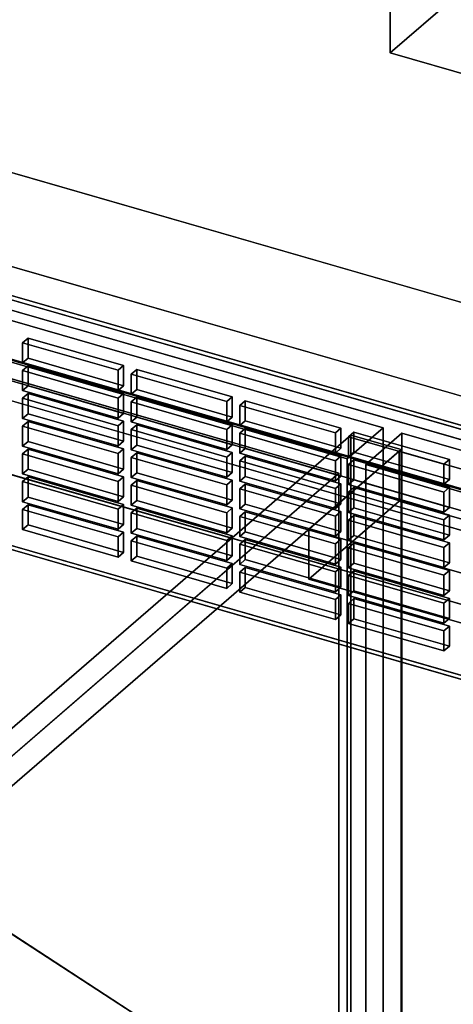
# Model space of a CAD drawing. Extents: x -2250 to 3499, y -2949 to 2325.
# Drawn here: x 1083 to 1203, y -687 to -414 of the extents above; entities that cross this region are included whole.
import ezdxf

# ---------------------------------------------------------------- set-up
doc = ezdxf.new("R2010")
doc.units = 0
doc.layers.add('layer0', color=7, linetype='CONTINUOUS')

# ---------------------------------------------------------------- blocks, each defined once
blk = doc.blocks.new('PF_OBJECT3')
at = {"layer": 'layer0'}
for p, q in [((1435.69, -596.89), (943.79, -454.89)), ((943.79, -454.89), (1435.69, -596.89)), ((943.79, -468.75), (1435.69, -610.75)), ((1435.69, -610.75), (943.79, -468.75))]:
    blk.add_line(p, q, dxfattribs=at)
blk = doc.blocks.new('PF_OBJECT8')
at = {"layer": 'layer0'}
for p, q in [((1185.74, -293.22), (1205.74, -275.9)), ((1205.74, -275.9), (1185.74, -293.22)), ((1205.74, -405.8), (1205.74, -275.9)), ((1205.74, -275.9), (1240.38, -285.9)), ((1205.74, -275.9), (1205.74, -405.8)), ((1240.38, -285.9), (1205.74, -275.9)), ((1240.38, -285.9), (1220.38, -303.22)), ((1220.38, -303.22), (1240.38, -285.9)), ((1240.38, -285.9), (1240.38, -415.8)), ((1240.38, -415.8), (1240.38, -285.9)), ((1220.38, -303.22), (1185.74, -293.22)), ((1185.74, -293.22), (1185.74, -423.12)), ((1185.74, -423.12), (1185.74, -293.22)), ((1185.74, -293.22), (1220.38, -303.22)), ((1220.38, -433.12), (1220.38, -303.22)), ((1220.38, -303.22), (1220.38, -433.12)), ((1205.74, -405.8), (1185.74, -423.12)), ((1185.74, -423.12), (1205.74, -405.8)), ((1240.38, -415.8), (1205.74, -405.8)), ((1205.74, -405.8), (1240.38, -415.8)), ((1220.38, -433.12), (1240.38, -415.8)), ((1240.38, -415.8), (1220.38, -433.12)), ((1185.74, -423.12), (1220.38, -433.12)), ((1220.38, -433.12), (1185.74, -423.12))]:
    blk.add_line(p, q, dxfattribs=at)
blk = doc.blocks.new('PF_OBJECT15')
at = {"layer": 'layer0'}
for p, q in [((1444.95, -613.13), (930.53, -464.63)), ((930.53, -464.63), (1444.95, -613.13)), ((920.53, -473.29), (1434.95, -621.79)), ((1434.95, -621.79), (920.53, -473.29))]:
    blk.add_line(p, q, dxfattribs=at)
blk = doc.blocks.new('PF_OBJECT23')
at = {"layer": 'layer0'}
for p, q in [((979.08, -462.19), (1429.41, -592.19)), ((1429.41, -592.19), (979.08, -462.19)), ((1430.41, -591.32), (980.08, -461.32)), ((980.08, -461.32), (1430.41, -591.32)), ((1429.41, -661.47), (979.08, -531.47)), ((979.08, -531.47), (1429.41, -661.47)), ((980.08, -530.61), (1430.41, -660.61)), ((1430.41, -660.61), (980.08, -530.61))]:
    blk.add_line(p, q, dxfattribs=at)
blk = doc.blocks.new('PF_OBJECT45')
at = {"layer": 'layer0'}
for p, q in [((1085.49, -548.4), (1083.99, -549.7)), ((1083.99, -549.7), (1085.49, -548.4)), ((1111.9, -556.02), (1085.49, -548.4)), ((1085.49, -548.4), (1085.49, -553.96)), ((1085.49, -553.96), (1085.49, -548.4)), ((1085.49, -548.4), (1111.9, -556.02)), ((1083.99, -549.7), (1110.4, -557.32)), ((1083.99, -555.26), (1083.99, -549.7)), ((1110.4, -557.32), (1083.99, -549.7)), ((1083.99, -549.7), (1083.99, -555.26)), ((1083.99, -555.26), (1085.49, -553.96)), ((1085.49, -553.96), (1083.99, -555.26)), ((1085.49, -553.96), (1111.9, -561.59)), ((1111.9, -561.59), (1085.49, -553.96)), ((1110.4, -562.89), (1083.99, -555.26)), ((1083.99, -555.26), (1110.4, -562.89)), ((1110.4, -557.32), (1111.9, -556.02)), ((1111.9, -556.02), (1110.4, -557.32)), ((1111.9, -561.59), (1111.9, -556.02)), ((1111.9, -556.02), (1111.9, -561.59)), ((1110.4, -557.32), (1110.4, -562.89)), ((1110.4, -562.89), (1110.4, -557.32)), ((1111.9, -561.59), (1110.4, -562.89)), ((1110.4, -562.89), (1111.9, -561.59))]:
    blk.add_line(p, q, dxfattribs=at)
blk = doc.blocks.new('PF_OBJECT46')
at = {"layer": 'layer0'}
for p, q in [((1085.49, -540.7), (1083.99, -542)), ((1083.99, -542), (1085.49, -540.7)), ((1083.99, -542), (1110.4, -549.62)), ((1083.99, -547.57), (1083.99, -542)), ((1110.4, -549.62), (1083.99, -542)), ((1083.99, -542), (1083.99, -547.57)), ((1111.9, -548.32), (1085.49, -540.7)), ((1085.49, -540.7), (1085.49, -546.27)), ((1085.49, -546.27), (1085.49, -540.7)), ((1085.49, -540.7), (1111.9, -548.32)), ((1083.99, -547.57), (1085.49, -546.27)), ((1085.49, -546.27), (1083.99, -547.57)), ((1110.4, -555.19), (1083.99, -547.57)), ((1083.99, -547.57), (1110.4, -555.19)), ((1085.49, -546.27), (1111.9, -553.89)), ((1111.9, -553.89), (1085.49, -546.27)), ((1110.4, -549.62), (1111.9, -548.32)), ((1111.9, -548.32), (1110.4, -549.62)), ((1111.9, -553.89), (1111.9, -548.32)), ((1111.9, -548.32), (1111.9, -553.89)), ((1110.4, -549.62), (1110.4, -555.19)), ((1110.4, -555.19), (1110.4, -549.62)), ((1111.9, -553.89), (1110.4, -555.19)), ((1110.4, -555.19), (1111.9, -553.89))]:
    blk.add_line(p, q, dxfattribs=at)
blk = doc.blocks.new('PF_OBJECT47')
at = {"layer": 'layer0'}
for p, q in [((1085.49, -533), (1083.99, -534.3)), ((1083.99, -534.3), (1085.49, -533)), ((1083.99, -534.3), (1110.4, -541.93)), ((1083.99, -539.87), (1083.99, -534.3)), ((1110.4, -541.93), (1083.99, -534.3)), ((1083.99, -534.3), (1083.99, -539.87)), ((1111.9, -540.63), (1085.49, -533)), ((1085.49, -533), (1085.49, -538.57)), ((1085.49, -538.57), (1085.49, -533)), ((1085.49, -533), (1111.9, -540.63)), ((1083.99, -539.87), (1085.49, -538.57)), ((1085.49, -538.57), (1083.99, -539.87)), ((1110.4, -547.49), (1083.99, -539.87)), ((1083.99, -539.87), (1110.4, -547.49)), ((1085.49, -538.57), (1111.9, -546.19)), ((1111.9, -546.19), (1085.49, -538.57)), ((1110.4, -541.93), (1111.9, -540.63)), ((1111.9, -540.63), (1110.4, -541.93)), ((1110.4, -541.93), (1110.4, -547.49)), ((1110.4, -547.49), (1110.4, -541.93)), ((1111.9, -546.19), (1111.9, -540.63)), ((1111.9, -540.63), (1111.9, -546.19)), ((1111.9, -546.19), (1110.4, -547.49)), ((1110.4, -547.49), (1111.9, -546.19))]:
    blk.add_line(p, q, dxfattribs=at)
blk = doc.blocks.new('PF_OBJECT48')
at = {"layer": 'layer0'}
for p, q in [((1085.49, -525.3), (1083.99, -526.6)), ((1083.99, -526.6), (1085.49, -525.3)), ((1083.99, -526.6), (1110.4, -534.23)), ((1083.99, -532.17), (1083.99, -526.6)), ((1110.4, -534.23), (1083.99, -526.6)), ((1083.99, -526.6), (1083.99, -532.17)), ((1111.9, -532.93), (1085.49, -525.3)), ((1085.49, -525.3), (1085.49, -530.87)), ((1085.49, -530.87), (1085.49, -525.3)), ((1085.49, -525.3), (1111.9, -532.93)), ((1083.99, -532.17), (1085.49, -530.87)), ((1085.49, -530.87), (1083.99, -532.17)), ((1110.4, -539.79), (1083.99, -532.17)), ((1083.99, -532.17), (1110.4, -539.79)), ((1085.49, -530.87), (1111.9, -538.5)), ((1111.9, -538.5), (1085.49, -530.87)), ((1110.4, -534.23), (1111.9, -532.93)), ((1111.9, -532.93), (1110.4, -534.23)), ((1110.4, -534.23), (1110.4, -539.79)), ((1110.4, -539.79), (1110.4, -534.23)), ((1111.9, -538.5), (1111.9, -532.93)), ((1111.9, -532.93), (1111.9, -538.5)), ((1111.9, -538.5), (1110.4, -539.79)), ((1110.4, -539.79), (1111.9, -538.5))]:
    blk.add_line(p, q, dxfattribs=at)
blk = doc.blocks.new('PF_OBJECT49')
at = {"layer": 'layer0'}
for p, q in [((1085.49, -517.61), (1083.99, -518.9)), ((1083.99, -518.9), (1085.49, -517.61)), ((1111.9, -525.23), (1085.49, -517.61)), ((1085.49, -517.61), (1085.49, -523.17)), ((1085.49, -523.17), (1085.49, -517.61)), ((1085.49, -517.61), (1111.9, -525.23)), ((1083.99, -518.9), (1110.4, -526.53)), ((1083.99, -524.47), (1083.99, -518.9)), ((1110.4, -526.53), (1083.99, -518.9)), ((1083.99, -518.9), (1083.99, -524.47)), ((1083.99, -524.47), (1085.49, -523.17)), ((1085.49, -523.17), (1083.99, -524.47)), ((1085.49, -523.17), (1111.9, -530.8)), ((1111.9, -530.8), (1085.49, -523.17)), ((1110.4, -532.1), (1083.99, -524.47)), ((1083.99, -524.47), (1110.4, -532.1)), ((1110.4, -526.53), (1111.9, -525.23)), ((1111.9, -525.23), (1110.4, -526.53)), ((1110.4, -526.53), (1110.4, -532.1)), ((1110.4, -532.1), (1110.4, -526.53)), ((1111.9, -530.8), (1111.9, -525.23)), ((1111.9, -525.23), (1111.9, -530.8)), ((1111.9, -530.8), (1110.4, -532.1)), ((1110.4, -532.1), (1111.9, -530.8))]:
    blk.add_line(p, q, dxfattribs=at)
blk = doc.blocks.new('PF_OBJECT50')
at = {"layer": 'layer0'}
for p, q in [((1085.49, -509.91), (1083.99, -511.21)), ((1083.99, -511.21), (1085.49, -509.91)), ((1111.9, -517.53), (1085.49, -509.91)), ((1085.49, -509.91), (1085.49, -515.47)), ((1085.49, -515.47), (1085.49, -509.91)), ((1085.49, -509.91), (1111.9, -517.53)), ((1083.99, -511.21), (1110.4, -518.83)), ((1083.99, -516.77), (1083.99, -511.21)), ((1110.4, -518.83), (1083.99, -511.21)), ((1083.99, -511.21), (1083.99, -516.77)), ((1083.99, -516.77), (1085.49, -515.47)), ((1085.49, -515.47), (1083.99, -516.77)), ((1085.49, -515.47), (1111.9, -523.1)), ((1111.9, -523.1), (1085.49, -515.47)), ((1110.4, -524.4), (1083.99, -516.77)), ((1083.99, -516.77), (1110.4, -524.4)), ((1110.4, -518.83), (1111.9, -517.53)), ((1111.9, -517.53), (1110.4, -518.83)), ((1111.9, -523.1), (1111.9, -517.53)), ((1111.9, -517.53), (1111.9, -523.1)), ((1110.4, -518.83), (1110.4, -524.4)), ((1110.4, -524.4), (1110.4, -518.83)), ((1111.9, -523.1), (1110.4, -524.4)), ((1110.4, -524.4), (1111.9, -523.1))]:
    blk.add_line(p, q, dxfattribs=at)
blk = doc.blocks.new('PF_OBJECT51')
at = {"layer": 'layer0'}
for p, q in [((1085.49, -502.21), (1083.99, -503.51)), ((1083.99, -503.51), (1085.49, -502.21)), ((1083.99, -503.51), (1110.4, -511.13)), ((1083.99, -509.08), (1083.99, -503.51)), ((1110.4, -511.13), (1083.99, -503.51)), ((1083.99, -503.51), (1083.99, -509.08)), ((1111.9, -509.83), (1085.49, -502.21)), ((1085.49, -502.21), (1085.49, -507.78)), ((1085.49, -507.78), (1085.49, -502.21)), ((1085.49, -502.21), (1111.9, -509.83)), ((1083.99, -509.08), (1085.49, -507.78)), ((1085.49, -507.78), (1083.99, -509.08)), ((1110.4, -516.7), (1083.99, -509.08)), ((1083.99, -509.08), (1110.4, -516.7)), ((1085.49, -507.78), (1111.9, -515.4)), ((1111.9, -515.4), (1085.49, -507.78)), ((1110.4, -511.13), (1111.9, -509.83)), ((1111.9, -509.83), (1110.4, -511.13)), ((1111.9, -515.4), (1111.9, -509.83)), ((1111.9, -509.83), (1111.9, -515.4)), ((1110.4, -511.13), (1110.4, -516.7)), ((1110.4, -516.7), (1110.4, -511.13)), ((1111.9, -515.4), (1110.4, -516.7)), ((1110.4, -516.7), (1111.9, -515.4))]:
    blk.add_line(p, q, dxfattribs=at)
blk = doc.blocks.new('PF_OBJECT52')
at = {"layer": 'layer0'}
for p, q in [((1115.55, -557.08), (1114.05, -558.37)), ((1114.05, -558.37), (1115.55, -557.08)), ((1114.05, -558.37), (1140.47, -566)), ((1114.05, -563.94), (1114.05, -558.37)), ((1140.47, -566), (1114.05, -558.37)), ((1114.05, -558.37), (1114.05, -563.94)), ((1141.97, -564.7), (1115.55, -557.08)), ((1115.55, -557.08), (1115.55, -562.64)), ((1115.55, -562.64), (1115.55, -557.08)), ((1115.55, -557.08), (1141.97, -564.7)), ((1114.05, -563.94), (1115.55, -562.64)), ((1115.55, -562.64), (1114.05, -563.94)), ((1140.47, -571.57), (1114.05, -563.94)), ((1114.05, -563.94), (1140.47, -571.57)), ((1115.55, -562.64), (1141.97, -570.27)), ((1141.97, -570.27), (1115.55, -562.64)), ((1140.47, -566), (1141.97, -564.7)), ((1141.97, -564.7), (1140.47, -566)), ((1141.97, -570.27), (1141.97, -564.7)), ((1141.97, -564.7), (1141.97, -570.27)), ((1140.47, -566), (1140.47, -571.57)), ((1140.47, -571.57), (1140.47, -566)), ((1141.97, -570.27), (1140.47, -571.57)), ((1140.47, -571.57), (1141.97, -570.27))]:
    blk.add_line(p, q, dxfattribs=at)
blk = doc.blocks.new('PF_OBJECT53')
at = {"layer": 'layer0'}
for p, q in [((1115.55, -549.38), (1114.05, -550.68)), ((1114.05, -550.68), (1115.55, -549.38)), ((1114.05, -550.68), (1140.47, -558.3)), ((1114.05, -556.24), (1114.05, -550.68)), ((1140.47, -558.3), (1114.05, -550.68)), ((1114.05, -550.68), (1114.05, -556.24)), ((1141.97, -557), (1115.55, -549.38)), ((1115.55, -549.38), (1115.55, -554.95)), ((1115.55, -554.95), (1115.55, -549.38)), ((1115.55, -549.38), (1141.97, -557)), ((1114.05, -556.24), (1115.55, -554.95)), ((1115.55, -554.95), (1114.05, -556.24)), ((1140.47, -563.87), (1114.05, -556.24)), ((1114.05, -556.24), (1140.47, -563.87)), ((1115.55, -554.95), (1141.97, -562.57)), ((1141.97, -562.57), (1115.55, -554.95)), ((1140.47, -558.3), (1141.97, -557)), ((1141.97, -557), (1140.47, -558.3)), ((1140.47, -558.3), (1140.47, -563.87)), ((1140.47, -563.87), (1140.47, -558.3)), ((1141.97, -562.57), (1141.97, -557)), ((1141.97, -557), (1141.97, -562.57)), ((1141.97, -562.57), (1140.47, -563.87)), ((1140.47, -563.87), (1141.97, -562.57))]:
    blk.add_line(p, q, dxfattribs=at)
blk = doc.blocks.new('PF_OBJECT54')
at = {"layer": 'layer0'}
for p, q in [((1115.55, -541.68), (1114.05, -542.98)), ((1114.05, -542.98), (1115.55, -541.68)), ((1114.05, -542.98), (1140.47, -550.6)), ((1114.05, -548.55), (1114.05, -542.98)), ((1140.47, -550.6), (1114.05, -542.98)), ((1114.05, -542.98), (1114.05, -548.55)), ((1141.97, -549.3), (1115.55, -541.68)), ((1115.55, -541.68), (1115.55, -547.25)), ((1115.55, -547.25), (1115.55, -541.68)), ((1115.55, -541.68), (1141.97, -549.3)), ((1114.05, -548.55), (1115.55, -547.25)), ((1115.55, -547.25), (1114.05, -548.55)), ((1140.47, -556.17), (1114.05, -548.55)), ((1114.05, -548.55), (1140.47, -556.17)), ((1115.55, -547.25), (1141.97, -554.87)), ((1141.97, -554.87), (1115.55, -547.25)), ((1140.47, -550.6), (1141.97, -549.3)), ((1141.97, -549.3), (1140.47, -550.6)), ((1140.47, -550.6), (1140.47, -556.17)), ((1140.47, -556.17), (1140.47, -550.6)), ((1141.97, -554.87), (1141.97, -549.3)), ((1141.97, -549.3), (1141.97, -554.87)), ((1141.97, -554.87), (1140.47, -556.17)), ((1140.47, -556.17), (1141.97, -554.87))]:
    blk.add_line(p, q, dxfattribs=at)
blk = doc.blocks.new('PF_OBJECT55')
at = {"layer": 'layer0'}
for p, q in [((1115.55, -533.98), (1114.05, -535.28)), ((1114.05, -535.28), (1115.55, -533.98)), ((1141.97, -541.61), (1115.55, -533.98)), ((1115.55, -533.98), (1115.55, -539.55)), ((1115.55, -539.55), (1115.55, -533.98)), ((1115.55, -533.98), (1141.97, -541.61)), ((1114.05, -535.28), (1140.47, -542.91)), ((1114.05, -540.85), (1114.05, -535.28)), ((1140.47, -542.91), (1114.05, -535.28)), ((1114.05, -535.28), (1114.05, -540.85)), ((1114.05, -540.85), (1115.55, -539.55)), ((1115.55, -539.55), (1114.05, -540.85)), ((1115.55, -539.55), (1141.97, -547.17)), ((1141.97, -547.17), (1115.55, -539.55)), ((1140.47, -548.47), (1114.05, -540.85)), ((1114.05, -540.85), (1140.47, -548.47)), ((1140.47, -542.91), (1141.97, -541.61)), ((1141.97, -541.61), (1140.47, -542.91)), ((1140.47, -542.91), (1140.47, -548.47)), ((1140.47, -548.47), (1140.47, -542.91)), ((1141.97, -547.17), (1141.97, -541.61)), ((1141.97, -541.61), (1141.97, -547.17)), ((1141.97, -547.17), (1140.47, -548.47)), ((1140.47, -548.47), (1141.97, -547.17))]:
    blk.add_line(p, q, dxfattribs=at)
blk = doc.blocks.new('PF_OBJECT56')
at = {"layer": 'layer0'}
for p, q in [((1115.55, -526.28), (1114.05, -527.58)), ((1114.05, -527.58), (1115.55, -526.28)), ((1141.97, -533.91), (1115.55, -526.28)), ((1115.55, -526.28), (1115.55, -531.85)), ((1115.55, -531.85), (1115.55, -526.28)), ((1115.55, -526.28), (1141.97, -533.91)), ((1114.05, -527.58), (1140.47, -535.21)), ((1114.05, -533.15), (1114.05, -527.58)), ((1140.47, -535.21), (1114.05, -527.58)), ((1114.05, -527.58), (1114.05, -533.15)), ((1114.05, -533.15), (1115.55, -531.85)), ((1115.55, -531.85), (1114.05, -533.15)), ((1115.55, -531.85), (1141.97, -539.48)), ((1141.97, -539.48), (1115.55, -531.85)), ((1140.47, -540.78), (1114.05, -533.15)), ((1114.05, -533.15), (1140.47, -540.78)), ((1140.47, -535.21), (1141.97, -533.91)), ((1141.97, -533.91), (1140.47, -535.21)), ((1141.97, -539.48), (1141.97, -533.91)), ((1141.97, -533.91), (1141.97, -539.48)), ((1140.47, -535.21), (1140.47, -540.78)), ((1140.47, -540.78), (1140.47, -535.21)), ((1141.97, -539.48), (1140.47, -540.78)), ((1140.47, -540.78), (1141.97, -539.48))]:
    blk.add_line(p, q, dxfattribs=at)
blk = doc.blocks.new('PF_OBJECT57')
at = {"layer": 'layer0'}
for p, q in [((1115.55, -518.59), (1114.05, -519.88)), ((1114.05, -519.88), (1115.55, -518.59)), ((1114.05, -519.88), (1140.47, -527.51)), ((1114.05, -525.45), (1114.05, -519.88)), ((1140.47, -527.51), (1114.05, -519.88)), ((1114.05, -519.88), (1114.05, -525.45)), ((1141.97, -526.21), (1115.55, -518.59)), ((1115.55, -518.59), (1115.55, -524.15)), ((1115.55, -524.15), (1115.55, -518.59)), ((1115.55, -518.59), (1141.97, -526.21)), ((1114.05, -525.45), (1115.55, -524.15)), ((1115.55, -524.15), (1114.05, -525.45)), ((1140.47, -533.08), (1114.05, -525.45)), ((1114.05, -525.45), (1140.47, -533.08)), ((1115.55, -524.15), (1141.97, -531.78)), ((1141.97, -531.78), (1115.55, -524.15)), ((1140.47, -527.51), (1141.97, -526.21)), ((1141.97, -526.21), (1140.47, -527.51)), ((1141.97, -531.78), (1141.97, -526.21)), ((1141.97, -526.21), (1141.97, -531.78)), ((1140.47, -527.51), (1140.47, -533.08)), ((1140.47, -533.08), (1140.47, -527.51)), ((1141.97, -531.78), (1140.47, -533.08)), ((1140.47, -533.08), (1141.97, -531.78))]:
    blk.add_line(p, q, dxfattribs=at)
blk = doc.blocks.new('PF_OBJECT58')
at = {"layer": 'layer0'}
for p, q in [((1115.55, -510.89), (1114.05, -512.19)), ((1114.05, -512.19), (1115.55, -510.89)), ((1114.05, -512.19), (1140.47, -519.81)), ((1114.05, -517.75), (1114.05, -512.19)), ((1140.47, -519.81), (1114.05, -512.19)), ((1114.05, -512.19), (1114.05, -517.75)), ((1141.97, -518.51), (1115.55, -510.89)), ((1115.55, -510.89), (1115.55, -516.46)), ((1115.55, -516.46), (1115.55, -510.89)), ((1115.55, -510.89), (1141.97, -518.51)), ((1114.05, -517.75), (1115.55, -516.46)), ((1115.55, -516.46), (1114.05, -517.75)), ((1140.47, -525.38), (1114.05, -517.75)), ((1114.05, -517.75), (1140.47, -525.38)), ((1115.55, -516.46), (1141.97, -524.08)), ((1141.97, -524.08), (1115.55, -516.46)), ((1140.47, -519.81), (1141.97, -518.51)), ((1141.97, -518.51), (1140.47, -519.81)), ((1141.97, -524.08), (1141.97, -518.51)), ((1141.97, -518.51), (1141.97, -524.08)), ((1140.47, -519.81), (1140.47, -525.38)), ((1140.47, -525.38), (1140.47, -519.81)), ((1141.97, -524.08), (1140.47, -525.38)), ((1140.47, -525.38), (1141.97, -524.08))]:
    blk.add_line(p, q, dxfattribs=at)
blk = doc.blocks.new('PF_OBJECT59')
at = {"layer": 'layer0'}
for p, q in [((1145.62, -565.75), (1144.12, -567.05)), ((1144.12, -567.05), (1145.62, -565.75)), ((1144.12, -567.05), (1170.53, -574.68)), ((1144.12, -572.62), (1144.12, -567.05)), ((1170.53, -574.68), (1144.12, -567.05)), ((1144.12, -567.05), (1144.12, -572.62)), ((1172.03, -573.38), (1145.62, -565.75)), ((1145.62, -565.75), (1145.62, -571.32)), ((1145.62, -571.32), (1145.62, -565.75)), ((1145.62, -565.75), (1172.03, -573.38)), ((1144.12, -572.62), (1145.62, -571.32)), ((1145.62, -571.32), (1144.12, -572.62)), ((1170.53, -580.25), (1144.12, -572.62)), ((1144.12, -572.62), (1170.53, -580.25)), ((1145.62, -571.32), (1172.03, -578.95)), ((1172.03, -578.95), (1145.62, -571.32)), ((1170.53, -574.68), (1172.03, -573.38)), ((1172.03, -573.38), (1170.53, -574.68)), ((1170.53, -574.68), (1170.53, -580.25)), ((1170.53, -580.25), (1170.53, -574.68)), ((1172.03, -578.95), (1172.03, -573.38)), ((1172.03, -573.38), (1172.03, -578.95)), ((1172.03, -578.95), (1170.53, -580.25)), ((1170.53, -580.25), (1172.03, -578.95))]:
    blk.add_line(p, q, dxfattribs=at)
blk = doc.blocks.new('PF_OBJECT60')
at = {"layer": 'layer0'}
for p, q in [((1145.62, -558.06), (1144.12, -559.36)), ((1144.12, -559.36), (1145.62, -558.06)), ((1144.12, -559.36), (1170.53, -566.98)), ((1144.12, -564.92), (1144.12, -559.36)), ((1170.53, -566.98), (1144.12, -559.36)), ((1144.12, -559.36), (1144.12, -564.92)), ((1172.03, -565.68), (1145.62, -558.06)), ((1145.62, -558.06), (1145.62, -563.62)), ((1145.62, -563.62), (1145.62, -558.06)), ((1145.62, -558.06), (1172.03, -565.68)), ((1144.12, -564.92), (1145.62, -563.62)), ((1145.62, -563.62), (1144.12, -564.92)), ((1170.53, -572.55), (1144.12, -564.92)), ((1144.12, -564.92), (1170.53, -572.55)), ((1145.62, -563.62), (1172.03, -571.25)), ((1172.03, -571.25), (1145.62, -563.62)), ((1170.53, -566.98), (1172.03, -565.68)), ((1172.03, -565.68), (1170.53, -566.98)), ((1170.53, -566.98), (1170.53, -572.55)), ((1170.53, -572.55), (1170.53, -566.98)), ((1172.03, -571.25), (1172.03, -565.68)), ((1172.03, -565.68), (1172.03, -571.25)), ((1172.03, -571.25), (1170.53, -572.55)), ((1170.53, -572.55), (1172.03, -571.25))]:
    blk.add_line(p, q, dxfattribs=at)
blk = doc.blocks.new('PF_OBJECT61')
at = {"layer": 'layer0'}
for p, q in [((1145.62, -550.36), (1144.12, -551.66)), ((1144.12, -551.66), (1145.62, -550.36)), ((1172.03, -557.98), (1145.62, -550.36)), ((1145.62, -550.36), (1145.62, -555.93)), ((1145.62, -555.93), (1145.62, -550.36)), ((1145.62, -550.36), (1172.03, -557.98)), ((1144.12, -551.66), (1170.53, -559.28)), ((1144.12, -557.22), (1144.12, -551.66)), ((1170.53, -559.28), (1144.12, -551.66)), ((1144.12, -551.66), (1144.12, -557.22)), ((1144.12, -557.22), (1145.62, -555.93)), ((1145.62, -555.93), (1144.12, -557.22)), ((1145.62, -555.93), (1172.03, -563.55)), ((1172.03, -563.55), (1145.62, -555.93)), ((1170.53, -564.85), (1144.12, -557.22)), ((1144.12, -557.22), (1170.53, -564.85)), ((1170.53, -559.28), (1172.03, -557.98)), ((1172.03, -557.98), (1170.53, -559.28)), ((1170.53, -559.28), (1170.53, -564.85)), ((1170.53, -564.85), (1170.53, -559.28)), ((1172.03, -563.55), (1172.03, -557.98)), ((1172.03, -557.98), (1172.03, -563.55)), ((1172.03, -563.55), (1170.53, -564.85)), ((1170.53, -564.85), (1172.03, -563.55))]:
    blk.add_line(p, q, dxfattribs=at)
blk = doc.blocks.new('PF_OBJECT62')
at = {"layer": 'layer0'}
for p, q in [((1145.62, -542.66), (1144.12, -543.96)), ((1144.12, -543.96), (1145.62, -542.66)), ((1172.03, -550.29), (1145.62, -542.66)), ((1145.62, -542.66), (1145.62, -548.23)), ((1145.62, -548.23), (1145.62, -542.66)), ((1145.62, -542.66), (1172.03, -550.29)), ((1144.12, -543.96), (1170.53, -551.58)), ((1144.12, -549.53), (1144.12, -543.96)), ((1170.53, -551.58), (1144.12, -543.96)), ((1144.12, -543.96), (1144.12, -549.53)), ((1144.12, -549.53), (1145.62, -548.23)), ((1145.62, -548.23), (1144.12, -549.53)), ((1145.62, -548.23), (1172.03, -555.85)), ((1172.03, -555.85), (1145.62, -548.23)), ((1170.53, -557.15), (1144.12, -549.53)), ((1144.12, -549.53), (1170.53, -557.15)), ((1170.53, -551.58), (1172.03, -550.29)), ((1172.03, -550.29), (1170.53, -551.58)), ((1172.03, -555.85), (1172.03, -550.29)), ((1172.03, -550.29), (1172.03, -555.85)), ((1170.53, -551.58), (1170.53, -557.15)), ((1170.53, -557.15), (1170.53, -551.58)), ((1172.03, -555.85), (1170.53, -557.15)), ((1170.53, -557.15), (1172.03, -555.85))]:
    blk.add_line(p, q, dxfattribs=at)
blk = doc.blocks.new('PF_OBJECT63')
at = {"layer": 'layer0'}
for p, q in [((1145.62, -534.96), (1144.12, -536.26)), ((1144.12, -536.26), (1145.62, -534.96)), ((1144.12, -536.26), (1170.53, -543.89)), ((1144.12, -541.83), (1144.12, -536.26)), ((1170.53, -543.89), (1144.12, -536.26)), ((1144.12, -536.26), (1144.12, -541.83)), ((1172.03, -542.59), (1145.62, -534.96)), ((1145.62, -534.96), (1145.62, -540.53)), ((1145.62, -540.53), (1145.62, -534.96)), ((1145.62, -534.96), (1172.03, -542.59)), ((1144.12, -541.83), (1145.62, -540.53)), ((1145.62, -540.53), (1144.12, -541.83)), ((1170.53, -549.45), (1144.12, -541.83)), ((1144.12, -541.83), (1170.53, -549.45)), ((1145.62, -540.53), (1172.03, -548.15)), ((1172.03, -548.15), (1145.62, -540.53)), ((1170.53, -543.89), (1172.03, -542.59)), ((1172.03, -542.59), (1170.53, -543.89)), ((1172.03, -548.15), (1172.03, -542.59)), ((1172.03, -542.59), (1172.03, -548.15)), ((1170.53, -543.89), (1170.53, -549.45)), ((1170.53, -549.45), (1170.53, -543.89)), ((1172.03, -548.15), (1170.53, -549.45)), ((1170.53, -549.45), (1172.03, -548.15))]:
    blk.add_line(p, q, dxfattribs=at)
blk = doc.blocks.new('PF_OBJECT64')
at = {"layer": 'layer0'}
for p, q in [((1145.62, -527.26), (1144.12, -528.56)), ((1144.12, -528.56), (1145.62, -527.26)), ((1144.12, -528.56), (1170.53, -536.19)), ((1144.12, -534.13), (1144.12, -528.56)), ((1170.53, -536.19), (1144.12, -528.56)), ((1144.12, -528.56), (1144.12, -534.13)), ((1172.03, -534.89), (1145.62, -527.26)), ((1145.62, -527.26), (1145.62, -532.83)), ((1145.62, -532.83), (1145.62, -527.26)), ((1145.62, -527.26), (1172.03, -534.89)), ((1144.12, -534.13), (1145.62, -532.83)), ((1145.62, -532.83), (1144.12, -534.13)), ((1170.53, -541.76), (1144.12, -534.13)), ((1144.12, -534.13), (1170.53, -541.76)), ((1145.62, -532.83), (1172.03, -540.46)), ((1172.03, -540.46), (1145.62, -532.83)), ((1170.53, -536.19), (1172.03, -534.89)), ((1172.03, -534.89), (1170.53, -536.19)), ((1172.03, -540.46), (1172.03, -534.89)), ((1172.03, -534.89), (1172.03, -540.46)), ((1170.53, -536.19), (1170.53, -541.76)), ((1170.53, -541.76), (1170.53, -536.19)), ((1172.03, -540.46), (1170.53, -541.76)), ((1170.53, -541.76), (1172.03, -540.46))]:
    blk.add_line(p, q, dxfattribs=at)
blk = doc.blocks.new('PF_OBJECT65')
at = {"layer": 'layer0'}
for p, q in [((1145.62, -519.57), (1144.12, -520.87)), ((1144.12, -520.87), (1145.62, -519.57)), ((1144.12, -520.87), (1170.53, -528.49)), ((1144.12, -526.43), (1144.12, -520.87)), ((1170.53, -528.49), (1144.12, -520.87)), ((1144.12, -520.87), (1144.12, -526.43)), ((1172.03, -527.19), (1145.62, -519.57)), ((1145.62, -519.57), (1145.62, -525.13)), ((1145.62, -525.13), (1145.62, -519.57)), ((1145.62, -519.57), (1172.03, -527.19)), ((1144.12, -526.43), (1145.62, -525.13)), ((1145.62, -525.13), (1144.12, -526.43)), ((1170.53, -534.06), (1144.12, -526.43)), ((1144.12, -526.43), (1170.53, -534.06)), ((1145.62, -525.13), (1172.03, -532.76)), ((1172.03, -532.76), (1145.62, -525.13)), ((1170.53, -528.49), (1172.03, -527.19)), ((1172.03, -527.19), (1170.53, -528.49)), ((1170.53, -528.49), (1170.53, -534.06)), ((1170.53, -534.06), (1170.53, -528.49)), ((1172.03, -532.76), (1172.03, -527.19)), ((1172.03, -527.19), (1172.03, -532.76)), ((1172.03, -532.76), (1170.53, -534.06)), ((1170.53, -534.06), (1172.03, -532.76))]:
    blk.add_line(p, q, dxfattribs=at)
blk = doc.blocks.new('PF_OBJECT66')
at = {"layer": 'layer0'}
for p, q in [((1175.68, -574.43), (1174.18, -575.73)), ((1174.18, -575.73), (1175.68, -574.43)), ((1174.18, -575.73), (1200.59, -583.36)), ((1174.18, -581.3), (1174.18, -575.73)), ((1200.59, -583.36), (1174.18, -575.73)), ((1174.18, -575.73), (1174.18, -581.3)), ((1202.09, -582.06), (1175.68, -574.43)), ((1175.68, -574.43), (1175.68, -580)), ((1175.68, -580), (1175.68, -574.43)), ((1175.68, -574.43), (1202.09, -582.06)), ((1174.18, -581.3), (1175.68, -580)), ((1175.68, -580), (1174.18, -581.3)), ((1200.59, -588.92), (1174.18, -581.3)), ((1174.18, -581.3), (1200.59, -588.92)), ((1175.68, -580), (1202.09, -587.63)), ((1202.09, -587.63), (1175.68, -580)), ((1200.59, -583.36), (1202.09, -582.06)), ((1202.09, -582.06), (1200.59, -583.36)), ((1200.59, -583.36), (1200.59, -588.92)), ((1200.59, -588.92), (1200.59, -583.36)), ((1202.09, -587.63), (1202.09, -582.06)), ((1202.09, -582.06), (1202.09, -587.63)), ((1202.09, -587.63), (1200.59, -588.92)), ((1200.59, -588.92), (1202.09, -587.63))]:
    blk.add_line(p, q, dxfattribs=at)
blk = doc.blocks.new('PF_OBJECT67')
at = {"layer": 'layer0'}
for p, q in [((1175.68, -566.73), (1174.18, -568.03)), ((1174.18, -568.03), (1175.68, -566.73)), ((1202.09, -574.36), (1175.68, -566.73)), ((1175.68, -566.73), (1175.68, -572.3)), ((1175.68, -572.3), (1175.68, -566.73)), ((1175.68, -566.73), (1202.09, -574.36)), ((1174.18, -568.03), (1200.59, -575.66)), ((1174.18, -573.6), (1174.18, -568.03)), ((1200.59, -575.66), (1174.18, -568.03)), ((1174.18, -568.03), (1174.18, -573.6)), ((1174.18, -573.6), (1175.68, -572.3)), ((1175.68, -572.3), (1174.18, -573.6)), ((1175.68, -572.3), (1202.09, -579.93)), ((1202.09, -579.93), (1175.68, -572.3)), ((1200.59, -581.23), (1174.18, -573.6)), ((1174.18, -573.6), (1200.59, -581.23)), ((1200.59, -575.66), (1202.09, -574.36)), ((1202.09, -574.36), (1200.59, -575.66)), ((1200.59, -575.66), (1200.59, -581.23)), ((1200.59, -581.23), (1200.59, -575.66)), ((1202.09, -579.93), (1202.09, -574.36)), ((1202.09, -574.36), (1202.09, -579.93)), ((1202.09, -579.93), (1200.59, -581.23)), ((1200.59, -581.23), (1202.09, -579.93))]:
    blk.add_line(p, q, dxfattribs=at)
blk = doc.blocks.new('PF_OBJECT68')
at = {"layer": 'layer0'}
for p, q in [((1175.68, -559.04), (1174.18, -560.34)), ((1174.18, -560.34), (1175.68, -559.04)), ((1202.09, -566.66), (1175.68, -559.04)), ((1175.68, -559.04), (1175.68, -564.6)), ((1175.68, -564.6), (1175.68, -559.04)), ((1175.68, -559.04), (1202.09, -566.66)), ((1174.18, -560.34), (1200.59, -567.96)), ((1174.18, -565.9), (1174.18, -560.34)), ((1200.59, -567.96), (1174.18, -560.34)), ((1174.18, -560.34), (1174.18, -565.9)), ((1174.18, -565.9), (1175.68, -564.6)), ((1175.68, -564.6), (1174.18, -565.9)), ((1175.68, -564.6), (1202.09, -572.23)), ((1202.09, -572.23), (1175.68, -564.6)), ((1200.59, -573.53), (1174.18, -565.9)), ((1174.18, -565.9), (1200.59, -573.53)), ((1200.59, -567.96), (1202.09, -566.66)), ((1202.09, -566.66), (1200.59, -567.96)), ((1202.09, -572.23), (1202.09, -566.66)), ((1202.09, -566.66), (1202.09, -572.23)), ((1200.59, -567.96), (1200.59, -573.53)), ((1200.59, -573.53), (1200.59, -567.96)), ((1202.09, -572.23), (1200.59, -573.53)), ((1200.59, -573.53), (1202.09, -572.23))]:
    blk.add_line(p, q, dxfattribs=at)
blk = doc.blocks.new('PF_OBJECT69')
at = {"layer": 'layer0'}
for p, q in [((1175.68, -551.34), (1174.18, -552.64)), ((1174.18, -552.64), (1175.68, -551.34)), ((1174.18, -552.64), (1200.59, -560.26)), ((1174.18, -558.21), (1174.18, -552.64)), ((1200.59, -560.26), (1174.18, -552.64)), ((1174.18, -552.64), (1174.18, -558.21)), ((1202.09, -558.96), (1175.68, -551.34)), ((1175.68, -551.34), (1175.68, -556.91)), ((1175.68, -556.91), (1175.68, -551.34)), ((1175.68, -551.34), (1202.09, -558.96)), ((1174.18, -558.21), (1175.68, -556.91)), ((1175.68, -556.91), (1174.18, -558.21)), ((1200.59, -565.83), (1174.18, -558.21)), ((1174.18, -558.21), (1200.59, -565.83)), ((1175.68, -556.91), (1202.09, -564.53)), ((1202.09, -564.53), (1175.68, -556.91)), ((1200.59, -560.26), (1202.09, -558.96)), ((1202.09, -558.96), (1200.59, -560.26)), ((1202.09, -564.53), (1202.09, -558.96)), ((1202.09, -558.96), (1202.09, -564.53)), ((1200.59, -560.26), (1200.59, -565.83)), ((1200.59, -565.83), (1200.59, -560.26)), ((1202.09, -564.53), (1200.59, -565.83)), ((1200.59, -565.83), (1202.09, -564.53))]:
    blk.add_line(p, q, dxfattribs=at)
blk = doc.blocks.new('PF_OBJECT70')
at = {"layer": 'layer0'}
for p, q in [((1175.68, -543.64), (1174.18, -544.94)), ((1174.18, -544.94), (1175.68, -543.64)), ((1174.18, -544.94), (1200.59, -552.56)), ((1174.18, -550.51), (1174.18, -544.94)), ((1200.59, -552.56), (1174.18, -544.94)), ((1174.18, -544.94), (1174.18, -550.51)), ((1202.09, -551.27), (1175.68, -543.64)), ((1175.68, -543.64), (1175.68, -549.21)), ((1175.68, -549.21), (1175.68, -543.64)), ((1175.68, -543.64), (1202.09, -551.27)), ((1174.18, -550.51), (1175.68, -549.21)), ((1175.68, -549.21), (1174.18, -550.51)), ((1200.59, -558.13), (1174.18, -550.51)), ((1174.18, -550.51), (1200.59, -558.13)), ((1175.68, -549.21), (1202.09, -556.83)), ((1202.09, -556.83), (1175.68, -549.21)), ((1200.59, -552.56), (1202.09, -551.27)), ((1202.09, -551.27), (1200.59, -552.56)), ((1202.09, -556.83), (1202.09, -551.27)), ((1202.09, -551.27), (1202.09, -556.83)), ((1200.59, -552.56), (1200.59, -558.13)), ((1200.59, -558.13), (1200.59, -552.56)), ((1202.09, -556.83), (1200.59, -558.13)), ((1200.59, -558.13), (1202.09, -556.83))]:
    blk.add_line(p, q, dxfattribs=at)
blk = doc.blocks.new('PF_OBJECT71')
at = {"layer": 'layer0'}
for p, q in [((1175.68, -535.94), (1174.18, -537.24)), ((1174.18, -537.24), (1175.68, -535.94)), ((1174.18, -537.24), (1200.59, -544.87)), ((1174.18, -542.81), (1174.18, -537.24)), ((1200.59, -544.87), (1174.18, -537.24)), ((1174.18, -537.24), (1174.18, -542.81)), ((1202.09, -543.57), (1175.68, -535.94)), ((1175.68, -535.94), (1175.68, -541.51)), ((1175.68, -541.51), (1175.68, -535.94)), ((1175.68, -535.94), (1202.09, -543.57)), ((1174.18, -542.81), (1175.68, -541.51)), ((1175.68, -541.51), (1174.18, -542.81)), ((1200.59, -550.43), (1174.18, -542.81)), ((1174.18, -542.81), (1200.59, -550.43)), ((1175.68, -541.51), (1202.09, -549.14)), ((1202.09, -549.14), (1175.68, -541.51)), ((1200.59, -544.87), (1202.09, -543.57)), ((1202.09, -543.57), (1200.59, -544.87)), ((1200.59, -544.87), (1200.59, -550.43)), ((1200.59, -550.43), (1200.59, -544.87)), ((1202.09, -549.14), (1202.09, -543.57)), ((1202.09, -543.57), (1202.09, -549.14)), ((1202.09, -549.14), (1200.59, -550.43)), ((1200.59, -550.43), (1202.09, -549.14))]:
    blk.add_line(p, q, dxfattribs=at)
blk = doc.blocks.new('PF_OBJECT72')
at = {"layer": 'layer0'}
for p, q in [((1175.68, -528.24), (1174.18, -529.54)), ((1174.18, -529.54), (1175.68, -528.24)), ((1202.09, -535.87), (1175.68, -528.24)), ((1175.68, -528.24), (1175.68, -533.81)), ((1175.68, -533.81), (1175.68, -528.24)), ((1175.68, -528.24), (1202.09, -535.87)), ((1174.18, -529.54), (1200.59, -537.17)), ((1174.18, -535.11), (1174.18, -529.54)), ((1200.59, -537.17), (1174.18, -529.54)), ((1174.18, -529.54), (1174.18, -535.11)), ((1174.18, -535.11), (1175.68, -533.81)), ((1175.68, -533.81), (1174.18, -535.11)), ((1175.68, -533.81), (1202.09, -541.44)), ((1202.09, -541.44), (1175.68, -533.81)), ((1200.59, -542.74), (1174.18, -535.11)), ((1174.18, -535.11), (1200.59, -542.74)), ((1200.59, -537.17), (1202.09, -535.87)), ((1202.09, -535.87), (1200.59, -537.17)), ((1200.59, -537.17), (1200.59, -542.74)), ((1200.59, -542.74), (1200.59, -537.17)), ((1202.09, -541.44), (1202.09, -535.87)), ((1202.09, -535.87), (1202.09, -541.44)), ((1202.09, -541.44), (1200.59, -542.74)), ((1200.59, -542.74), (1202.09, -541.44))]:
    blk.add_line(p, q, dxfattribs=at)
blk = doc.blocks.new('PF_OBJECT243')
at = {"layer": 'layer0'}
for p, q in [((1174.86, -529.1), (891.86, -774.19)), ((891.86, -774.19), (1174.86, -529.1)), ((1188.71, -533.1), (1174.86, -529.1)), ((1174.86, -529.1), (1174.86, -1152.64)), ((1174.86, -1152.64), (1174.86, -529.1)), ((1174.86, -529.1), (1188.71, -533.1)), ((905.71, -778.19), (1188.71, -533.1)), ((1188.71, -533.1), (905.71, -778.19)), ((1188.21, -533.53), (1163.21, -555.18)), ((1163.21, -555.18), (1188.21, -533.53)), ((1939.92, -750.53), (1188.21, -533.53)), ((1188.21, -533.53), (1188.21, -547.39)), ((1188.21, -547.39), (1188.21, -533.53)), ((1188.21, -533.53), (1939.92, -750.53)), ((1188.71, -1156.64), (1188.71, -533.1)), ((1188.71, -533.1), (1188.71, -1156.64)), ((1163.21, -569.04), (1188.21, -547.39)), ((1188.21, -547.39), (1163.21, -569.04)), ((1188.21, -547.39), (1939.92, -764.39)), ((1939.92, -764.39), (1188.21, -547.39)), ((1163.21, -555.18), (1914.92, -772.18)), ((1163.21, -569.04), (1163.21, -555.18)), ((1914.92, -772.18), (1163.21, -555.18)), ((1163.21, -555.18), (1163.21, -569.04)), ((1914.92, -786.04), (1163.21, -569.04)), ((1163.21, -569.04), (1914.92, -786.04))]:
    blk.add_line(p, q, dxfattribs=at)
blk = doc.blocks.new('PF_OBJECT251')
at = {"layer": 'layer0'}
for p, q in [((1178.96, -537.21), (1188.96, -528.55)), ((1188.96, -528.55), (1178.96, -537.21)), ((1188.96, -1140.83), (1188.96, -528.55)), ((1188.96, -528.55), (1573.47, -639.55)), ((1188.96, -528.55), (1188.96, -1140.83)), ((1573.47, -639.55), (1188.96, -528.55)), ((1563.47, -648.21), (1178.96, -537.21)), ((1178.96, -537.21), (1178.96, -1149.49)), ((1178.96, -1149.49), (1178.96, -537.21)), ((1178.96, -537.21), (1563.47, -648.21))]:
    blk.add_line(p, q, dxfattribs=at)
blk = doc.blocks.new('PF_SKETCH262')
at = {"layer": 'layer0'}
blk.add_line((1127.69, -569.95), (1174.86, -529.1), dxfattribs=at)
blk = doc.blocks.new('PF_OBJECT266')
at = {"layer": 'layer0'}
for p, q in [((669.34, -378.55), (1183.76, -527.05)), ((1183.76, -527.05), (669.34, -378.55)), ((1173.76, -535.71), (659.34, -387.21)), ((659.34, -387.21), (1173.76, -535.71)), ((1183.76, -527.05), (1173.76, -535.71)), ((1173.76, -535.71), (1183.76, -527.05)), ((1183.76, -527.05), (1183.76, -1139.33)), ((1183.76, -1139.33), (1183.76, -527.05)), ((1173.76, -1147.99), (1173.76, -535.71)), ((1173.76, -535.71), (1173.76, -1147.99))]:
    blk.add_line(p, q, dxfattribs=at)
blk = doc.blocks.new('PF_SKETCH271')
at = {"layer": 'layer0'}
blk.add_line((1127.69, -569.95), (1174.86, -529.1), dxfattribs=at)
blk = doc.blocks.new('PF_OBJECT298')
at = {"layer": 'layer0'}
for p, q in [((499.6, -288.56), (1387.05, -544.75)), ((1387.05, -544.75), (499.6, -288.56)), ((1387.05, -570.73), (499.6, -314.54)), ((499.6, -314.54), (1387.05, -570.73)), ((1189.06, -737.82), (626.86, -371.48)), ((658.67, -392.22), (1372.93, -598.4)), ((1355.77, -593.45), (658.67, -392.22)), ((658.67, -392.22), (1189.06, -737.82)), ((1372.93, -624.38), (658.67, -418.2)), ((658.67, -418.2), (1355.77, -619.43))]:
    blk.add_line(p, q, dxfattribs=at)
blk = doc.blocks.new('PF_OBJECT335')
at = {"layer": 'layer0'}
for p, q in [((653.61, -390.18), (1171.49, -539.68)), ((1171.49, -539.68), (653.61, -390.18)), ((1171.49, -539.68), (893.99, -780)), ((893.99, -780), (1171.49, -539.68)), ((1171.49, -539.68), (1171.49, -1145.89)), ((1171.49, -1145.89), (1171.49, -539.68))]:
    blk.add_line(p, q, dxfattribs=at)

msp = doc.modelspace()

# ---------------------------------------------------------------- block references
for name in ['PF_OBJECT15', 'PF_OBJECT298', 'PF_OBJECT3', 'PF_OBJECT8', 'PF_OBJECT266', 'PF_OBJECT335', 'PF_OBJECT23', 'PF_OBJECT51', 'PF_OBJECT50', 'PF_OBJECT58', 'PF_OBJECT49', 'PF_OBJECT57', 'PF_OBJECT65', 'PF_OBJECT48', 'PF_OBJECT56', 'PF_OBJECT243', 'PF_SKETCH262', 'PF_SKETCH271', 'PF_OBJECT64', 'PF_OBJECT72', 'PF_OBJECT251', 'PF_OBJECT47', 'PF_OBJECT55', 'PF_OBJECT63', 'PF_OBJECT71', 'PF_OBJECT46', 'PF_OBJECT54', 'PF_OBJECT62', 'PF_OBJECT70', 'PF_OBJECT45', 'PF_OBJECT53', 'PF_OBJECT61', 'PF_OBJECT69', 'PF_OBJECT52', 'PF_OBJECT60', 'PF_OBJECT68', 'PF_OBJECT59', 'PF_OBJECT67', 'PF_OBJECT66']:
    msp.add_blockref(name, (0, 0))

doc.saveas('drawing.dxf')
